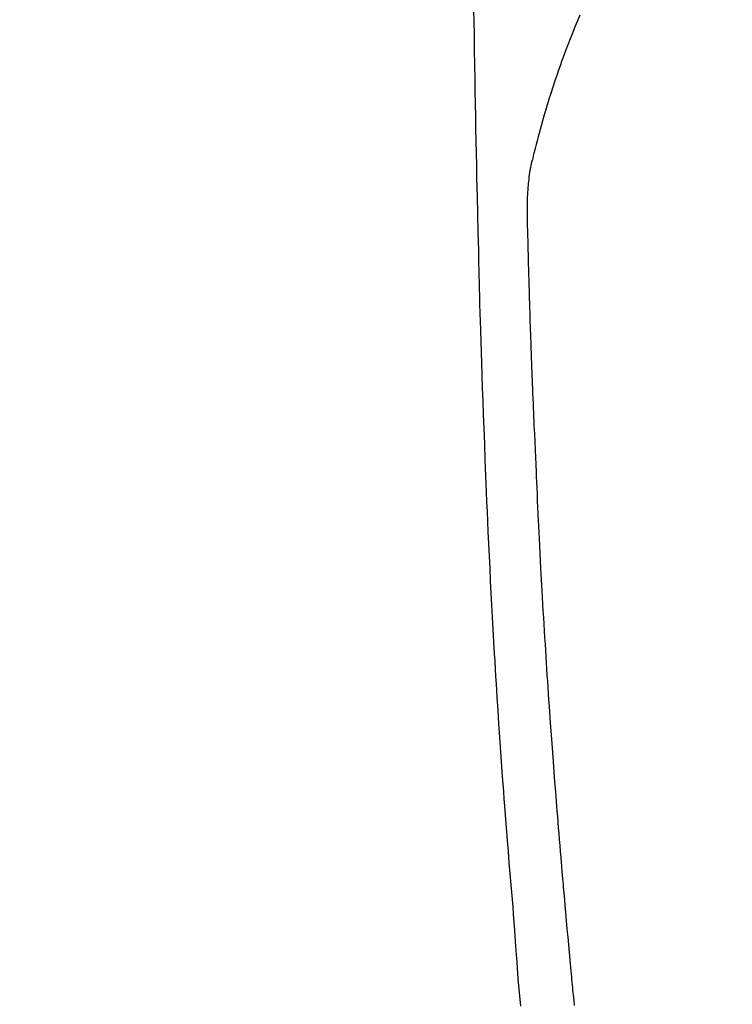
# Model space of a CAD drawing. Extents: x 0 to 26473, y -25 to 8845.
# Drawn here: x 16103 to 16131, y 6725 to 6764 of the extents above; entities that cross this region are included whole.
import ezdxf

# ---------------------------------------------------------------- set-up
doc = ezdxf.new("R2010")
doc.units = 0
doc.header["$LTSCALE"] = 50
doc.header["$MEASUREMENT"] = 0
doc.linetypes.add('CENTER2', pattern=[1.125, 0.75, -0.125, 0.125, -0.125])
doc.layers.get('0').update_dxf_attribs({"linetype": 'CONTINUOUS'})
doc.layers.add('150-機器', color=8, linetype='CONTINUOUS')
doc.layers.add('160-文字', color=254, linetype='CONTINUOUS')
doc.styles.add('KH001', font='txt')
doc.dimstyles.new('KH1xx030', dxfattribs={"dimscale": 30, "dimtxt": 2, "dimasz": 0.6, "dimexe": 0.3, "dimexo": 1.2, "dimgap": 0.5, "dimtad": 3, "dimdec": 1, "dimdsep": 46, "dimlunit": 6, "dimtxsty": 'KH001', "dimblk": 'DOT', "dimcen": 1, "dimdle": 1, "dimclrd": 256, "dimclre": 256, "dimclrt": 256, "dimadec": 0, "dimazin": 0, "dimtfac": 1, "dimtdec": 1, "dimtix": 1, "dimtmove": 2, "dimatfit": 3, "dimldrblk": 'CLOSEDBLANK', "dimfxl": 1, "dimtolj": 1, "dimtzin": 0, "dimlwd": -1, "dimlwe": -1, "dimarcsym": 0})

# ---------------------------------------------------------------- blocks, each defined once
blk = doc.blocks.new('_ClosedBlank')
at = {"color": 0, "linetype": 'ByBlock', "lineweight": -2}
for p, q in [((-1, 0.1667), (0, 0)), ((-1, 0.1667), (-1, -0.1667)), ((0, 0), (-1, -0.1667))]:
    blk.add_line(p, q, dxfattribs=at)
blk = doc.blocks.new('_Dot')
at = {"color": 0, "linetype": 'ByBlock', "lineweight": -2}
blk.add_line((-0.5, 0), (-1, 0), dxfattribs=at)
at = {"color": 0, "linetype": 'ByBlock', "const_width": 0.5}
blk.add_lwpolyline([(-0.25, 0, 1), (0.25, 0, 1)], format="xyb", close=True, dxfattribs=at)
blk = doc.blocks.new('F402_H')
at = {"layer": '150-機器', "color": 13, "linetype": 'CENTER2'}
blk.add_line((0, 0), (-244.018, -170.863), dxfattribs=at)
at = {"layer": '150-機器', "color": 13, "linetype": 'Continuous'}
for points in [[(-23.958, -28.834), (-23.952, -29.195), (-23.943, -29.768), (-23.933, -30.341), (-23.924, -30.914), (-23.914, -31.486), (-23.905, -31.966), (-23.897, -32.445), (-23.888, -32.925), (-23.879, -33.404), (-23.87, -33.886), (-23.861, -34.367), (-23.851, -34.849), (-23.841, -35.33), (-23.824, -36.034), (-23.806, -36.737), (-23.789, -37.44), (-23.773, -38.144), (-23.77, -38.329), (-23.766, -38.515), (-23.763, -38.7), (-23.759, -38.886), (-23.754, -39.143), (-23.748, -39.401), (-23.741, -39.659), (-23.734, -39.916), (-23.725, -40.253), (-23.715, -40.59), (-23.705, -40.927), (-23.694, -41.265), (-23.681, -41.696), (-23.667, -42.127), (-23.652, -42.559), (-23.638, -42.99), (-23.619, -43.513), (-23.601, -44.037), (-23.582, -44.56), (-23.563, -45.083), (-23.54, -45.706), (-23.517, -46.328), (-23.493, -46.95), (-23.468, -47.572), (-23.452, -47.957), (-23.435, -48.342), (-23.418, -48.728), (-23.4, -49.113), (-23.378, -49.594), (-23.355, -50.076), (-23.332, -50.557), (-23.308, -51.039), (-23.271, -51.752), (-23.232, -52.465), (-23.193, -53.178), (-23.152, -53.891), (-23.135, -54.182), (-23.117, -54.474), (-23.1, -54.765), (-23.082, -55.056), (-23.05, -55.579), (-23.016, -56.101), (-22.982, -56.624), (-22.947, -57.146), (-22.921, -57.53), (-22.895, -57.913), (-22.867, -58.297), (-22.84, -58.68), (-22.819, -58.969), (-22.797, -59.258), (-22.776, -59.547), (-22.754, -59.835), (-22.728, -60.17), (-22.703, -60.505), (-22.677, -60.839), (-22.65, -61.174), (-22.616, -61.606), (-22.581, -62.039), (-22.545, -62.472), (-22.509, -62.904), (-22.484, -63.19), (-22.458, -63.476), (-22.434, -63.761), (-22.41, -64.047), (-22.363, -64.676), (-22.32, -65.304), (-22.277, -65.933), (-22.228, -66.561), (-22.18, -67.099), (-22.127, -67.636)], [(-19.818, -28.975), (-19.911, -29.202), (-20.003, -29.429), (-20.093, -29.657), (-20.188, -29.897), (-20.282, -30.137), (-20.374, -30.377), (-20.465, -30.618), (-20.526, -30.785), (-20.587, -30.953), (-20.646, -31.121), (-20.704, -31.289), (-20.789, -31.538), (-20.872, -31.788), (-20.952, -32.039), (-21.031, -32.29), (-21.053, -32.365), (-21.076, -32.439), (-21.098, -32.513), (-21.12, -32.588), (-21.204, -32.873), (-21.286, -33.158), (-21.366, -33.444), (-21.444, -33.731), (-21.484, -33.879), (-21.524, -34.029), (-21.562, -34.178), (-21.598, -34.328), (-21.616, -34.404), (-21.633, -34.479), (-21.65, -34.555), (-21.667, -34.631)], [(-20.02, -67.606), (-20.041, -67.404), (-20.061, -67.202), (-20.071, -67.104), (-20.081, -67.007), (-20.09, -66.909), (-20.1, -66.812), (-20.111, -66.705), (-20.121, -66.598), (-20.132, -66.491), (-20.142, -66.384), (-20.155, -66.248), (-20.168, -66.111), (-20.18, -65.975), (-20.193, -65.838), (-20.22, -65.537), (-20.248, -65.236), (-20.275, -64.935), (-20.302, -64.634), (-20.317, -64.466), (-20.332, -64.299), (-20.347, -64.132), (-20.361, -63.965), (-20.383, -63.721), (-20.404, -63.476), (-20.426, -63.231), (-20.447, -62.987), (-20.457, -62.876), (-20.467, -62.764), (-20.476, -62.653), (-20.486, -62.542), (-20.501, -62.365), (-20.516, -62.187), (-20.531, -62.009), (-20.546, -61.832), (-20.565, -61.599), (-20.585, -61.366), (-20.604, -61.133), (-20.624, -60.9), (-20.642, -60.679), (-20.66, -60.458), (-20.678, -60.237), (-20.695, -60.016), (-20.711, -59.828), (-20.726, -59.64), (-20.74, -59.453), (-20.755, -59.265), (-20.785, -58.879), (-20.814, -58.493), (-20.843, -58.108), (-20.872, -57.722), (-20.896, -57.392), (-20.92, -57.063), (-20.944, -56.733), (-20.968, -56.403), (-20.985, -56.162), (-21.002, -55.921), (-21.018, -55.679), (-21.035, -55.438), (-21.051, -55.197), (-21.067, -54.957), (-21.083, -54.716), (-21.098, -54.475), (-21.114, -54.235), (-21.13, -53.995), (-21.145, -53.754), (-21.16, -53.514), (-21.177, -53.253), (-21.193, -52.991), (-21.208, -52.73), (-21.224, -52.469), (-21.239, -52.208), (-21.254, -51.947), (-21.269, -51.686), (-21.284, -51.426), (-21.296, -51.209), (-21.308, -50.992), (-21.32, -50.775), (-21.332, -50.558), (-21.347, -50.266), (-21.362, -49.974), (-21.377, -49.682), (-21.392, -49.39), (-21.403, -49.153), (-21.415, -48.915), (-21.426, -48.678), (-21.437, -48.44), (-21.449, -48.182), (-21.46, -47.924), (-21.471, -47.666), (-21.482, -47.407), (-21.491, -47.193), (-21.501, -46.978), (-21.51, -46.763), (-21.518, -46.549), (-21.521, -46.473), (-21.524, -46.398), (-21.527, -46.323), (-21.53, -46.248), (-21.544, -45.935), (-21.56, -45.622), (-21.576, -45.309), (-21.591, -44.996), (-21.599, -44.825), (-21.605, -44.654), (-21.612, -44.483), (-21.619, -44.312), (-21.627, -44.12), (-21.634, -43.928), (-21.642, -43.736), (-21.65, -43.543), (-21.657, -43.378), (-21.663, -43.213), (-21.67, -43.048), (-21.677, -42.882), (-21.682, -42.761), (-21.686, -42.639), (-21.691, -42.518), (-21.696, -42.397), (-21.704, -42.184), (-21.712, -41.972), (-21.719, -41.76), (-21.727, -41.548), (-21.732, -41.401), (-21.737, -41.254), (-21.742, -41.107), (-21.747, -40.96), (-21.752, -40.771), (-21.758, -40.581), (-21.763, -40.391), (-21.769, -40.201), (-21.774, -40.034), (-21.779, -39.866), (-21.784, -39.698), (-21.789, -39.53), (-21.791, -39.435), (-21.794, -39.341), (-21.797, -39.246), (-21.8, -39.151), (-21.803, -39.005), (-21.807, -38.858), (-21.811, -38.712), (-21.814, -38.566), (-21.817, -38.471), (-21.819, -38.376), (-21.822, -38.281), (-21.824, -38.187), (-21.83, -37.984), (-21.835, -37.782), (-21.84, -37.579), (-21.845, -37.377), (-21.85, -37.196), (-21.853, -37.015), (-21.856, -36.835), (-21.857, -36.654), (-21.857, -36.474), (-21.855, -36.294), (-21.85, -36.114), (-21.842, -35.934), (-21.839, -35.874), (-21.836, -35.814), (-21.832, -35.755), (-21.827, -35.695), (-21.821, -35.614), (-21.814, -35.534), (-21.806, -35.453), (-21.797, -35.372), (-21.786, -35.287), (-21.774, -35.201), (-21.761, -35.116), (-21.748, -35.031), (-21.74, -34.989), (-21.733, -34.946), (-21.725, -34.904), (-21.717, -34.862), (-21.709, -34.825), (-21.702, -34.788), (-21.694, -34.751), (-21.686, -34.715), (-21.681, -34.694), (-21.676, -34.673), (-21.671, -34.652), (-21.666, -34.631)]]:
    blk.add_lwpolyline(points, dxfattribs=at)

msp = doc.modelspace()

# ---------------------------------------------------------------- block references
at = {"layer": '150-機器'}
msp.add_blockref('F402_H', (16145.06, 6793.043), dxfattribs=at)

# ---------------------------------------------------------------- leaders
at = {"layer": '160-文字'}
msp.add_leader([(16265.068, 6792.88), (15463.062, 5789.669)], dimstyle='KH1xx030', override={"dimgap": 0.5, "dimtad": 1}, dxfattribs=at)

doc.saveas('drawing.dxf')
